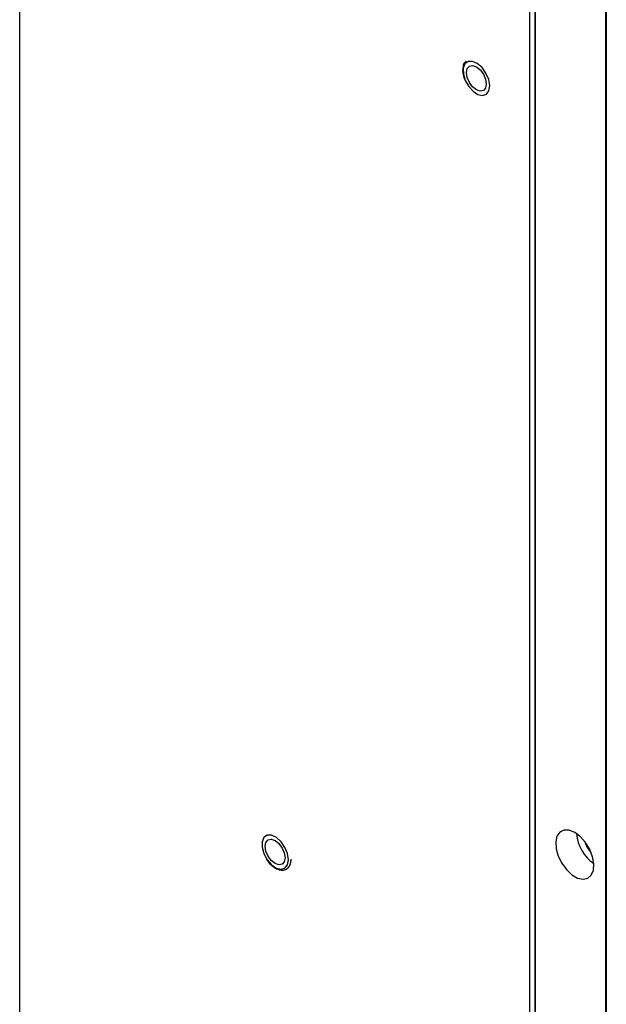
# Model space of a CAD drawing. Units: inches. Extents: x 0.3 to 33.8, y 0.2 to 21.7.
# Drawn here: x 29.9 to 30.3, y 17.8 to 18.4 of the extents above; entities that cross this region are included whole.
import ezdxf

# ---------------------------------------------------------------- set-up
doc = ezdxf.new("R2010")
doc.units = ezdxf.units.IN
doc.header["$MEASUREMENT"] = 0

msp = doc.modelspace()

# ---------------------------------------------------------------- linework, layer by layer
at = {"color": 7, "linetype": 'Continuous', "lineweight": 25}
for p, q in [((29.93217148955137, 13.98251653605597), (29.93217148955137, 19.26553558895678)), ((30.22830780951229, 19.0945797303411), (30.22830780951229, 13.8115606774403)), ((30.23140902884318, 19.08927829671086), (30.23140902884318, 14.05986521402801)), ((30.23170192206199, 19.08829271110974), (30.231701922062, 14.0600343915173)), ((30.27246308084386, 19.01769232996656), (30.27246308084386, 14.08357295710404)), ((30.2730280497956, 19.01690828284596), (30.2730280497956, 14.08389919695669))]:
    msp.add_line(p, q, dxfattribs=at)
at = {"color": 7, "linetype": 'Continuous', "lineweight": 25, "flags": 128}
for points in [[(30.19805182120022, 18.32622100898019), (30.19522928700333, 18.32745836907328), (30.19271999759362, 18.32736395531968), (30.19086284641034, 18.32595051881998), (30.1899086520116, 18.32340895200559), (30.18998628363833, 18.32008250755809), (30.19108525670918, 18.31642044023259), (30.1930571488213, 18.31291733251361), (30.19563564501831, 18.31004629851), (30.19847250510088, 18.30819508727287), (30.20118459539527, 18.30761371513774), (30.203405633079, 18.30838069963293), (30.20483565470571, 18.31039245525237), (30.20528152793067, 18.31337728325213), (30.20468303510418, 18.31693206607133), (30.20312100599883, 18.32057671059252), (30.2008064013008, 18.32381898737743), (30.19805182120022, 18.32622100898019)], [(30.19178574426401, 18.32092429762052), (30.19222442044881, 18.32321773987), (30.19347366453068, 18.32465554158497), (30.19534329042258, 18.32501881048803), (30.19754866453068, 18.32425224218171), (30.19975403863878, 18.32247253974171), (30.20162366453068, 18.31995064673147), (30.20287290861255, 18.31707049850079), (30.20331158479735, 18.31427057150917), (30.20287290861255, 18.31197712925968), (30.20162366453068, 18.31053932754471), (30.19975403863878, 18.31017605864166), (30.19754866453068, 18.31094262694797), (30.19534329042258, 18.31272232938797), (30.19347366453068, 18.31524422239821), (30.19222442044881, 18.3181243706289), (30.19178574426401, 18.32092429762052)], [(30.08832895110861, 17.86361499095485), (30.0878065732797, 17.86714350934009), (30.08630998981339, 17.87079860636859), (30.08404132259963, 17.87408664093306), (30.08130696771678, 17.87656354574593), (30.07847621494335, 17.87789480108724), (30.07593137312713, 17.87790061354639), (30.07401613725685, 17.87658019811857), (30.07298917054948, 17.87411188422398), (30.07298917054948, 17.87082903133148), (30.07401613725685, 17.86717500691512), (30.07593137312713, 17.86364330721998), (30.07847621494335, 17.86071090785971), (30.08130696771678, 17.85877384561691), (30.08404132259963, 17.85809373148108), (30.08630998981339, 17.85876241863493), (30.0878065732797, 17.860689597173), (30.08832895110861, 17.86361499095485)], [(30.25468289245055, 17.87944702252951), (30.25141064534349, 17.88076650768476), (30.2484291517519, 17.88082966501239), (30.24600333046548, 17.87963088270666), (30.24434872635107, 17.87727667783622), (30.24361235824533, 17.87397623183504), (30.24385965568597, 17.87002280381413), (30.24506864521013, 17.86576767320245), (30.24713190279303, 17.86158892702819), (30.24986609894398, 17.85785786522707), (30.25302828833614, 17.8549060090136), (30.25633749656497, 17.85299564376637), (30.25949968595713, 17.85229651382108), (30.26223388210807, 17.85287073994145), (30.26429713969097, 17.85466729961675), (30.26550612921514, 17.85752656063575), (30.26575342665578, 17.86119446510925), (30.26501705855004, 17.86534510362844), (30.26336245443563, 17.86960967374613), (30.26093663314921, 17.87360924969259), (30.25795513955762, 17.87698845159313), (30.25468289245055, 17.87944702252951)], [(30.07483028265576, 17.8714076063822), (30.07526895884055, 17.87370104863168), (30.07651820292243, 17.87513885034665), (30.07838782881433, 17.87550211924971), (30.08059320292243, 17.8747355509434), (30.08279857703052, 17.87295584850339), (30.08466820292243, 17.87043395549316), (30.0859174470043, 17.86755380726247), (30.0863561231891, 17.86475388027085), (30.0859174470043, 17.86246043802137), (30.08466820292243, 17.86102263630639), (30.08279857703052, 17.86065936740334), (30.08059320292243, 17.86142593570965), (30.07838782881433, 17.86320563814965), (30.07651820292243, 17.86572753115989), (30.07526895884055, 17.86860767939058), (30.07483028265576, 17.8714076063822)]]:
    msp.add_lwpolyline(points, dxfattribs=at)
at = {"color": 7, "linetype": 'Continuous', "lineweight": 25}
for centre, radius, start, end in [((30.27964835001881, 17.88103958366365), 0.02410489756141922, 185.2252657045785, 234.7693577627466), ((30.27559704242674, 17.87870081357288), 0.01576142694412002, 196.6017404460333, 223.3928830279588)]:
    msp.add_arc(centre, radius, start, end, dxfattribs=at)
for points, knots in [([(30.19169414972883, 18.32763449145245), (30.19136655181097, 18.32739696096967), (30.19039592867226, 18.32669319403417), (30.18963428382738, 18.32452094571037), (30.18945019671531, 18.32150058919168), (30.19012508632984, 18.31805548963819), (30.19121954592207, 18.31582510742365), (30.19174905971558, 18.31474601948312)], [0, 0, 0, 0, 0.1102015591055127, 0.3265105709022701, 0.5512122120463897, 0.7828706278749878, 1, 1, 1, 1]), ([(30.07549298312124, 17.86417218330891), (30.0757236873975, 17.86376642065097), (30.07659034034379, 17.86224215153599), (30.07868513218624, 17.86011449145002), (30.08147709531067, 17.85817506116769), (30.0842401888074, 17.85738749539545), (30.08675624096385, 17.85775263338212), (30.08866438503967, 17.85925243797452), (30.08971247982492, 17.86144998882606), (30.08982604466949, 17.86319989977387), (30.08987656041511, 17.86397829256461)], [0, 0, 0, 0, 0.0524538400643919, 0.1970456541723265, 0.3425357862061678, 0.4895516187755816, 0.6195844556300543, 0.7574983443448599, 0.8921307734301175, 1, 1, 1, 1])]:
    msp.add_open_spline(points, degree=3, knots=knots, dxfattribs=at)

doc.saveas('drawing.dxf')
